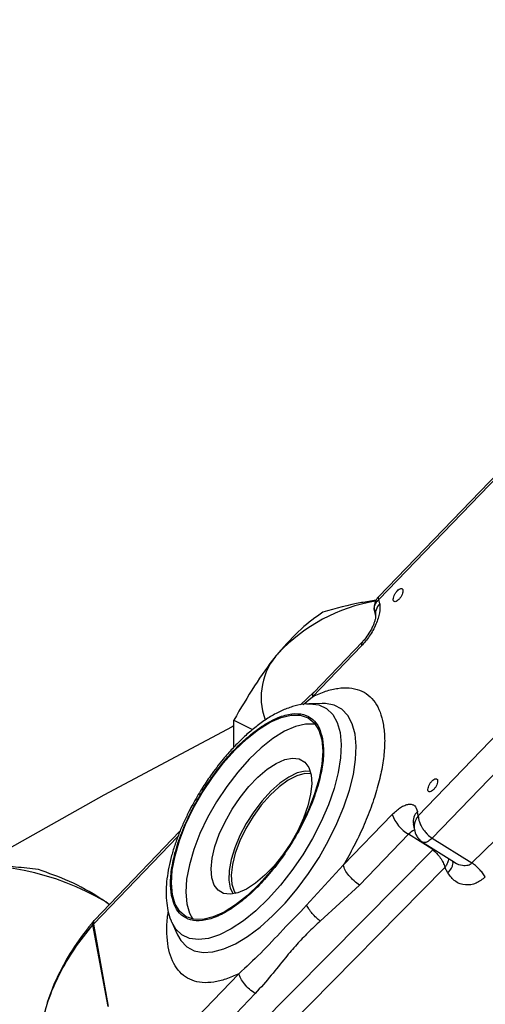
# Model space of a CAD drawing. Units: inches. Extents: x 9562 to 10310, y 4035 to 4452.
# Drawn here: x 9615 to 9617, y 4350 to 4355 of the extents above; entities that cross this region are included whole.
import ezdxf

# ---------------------------------------------------------------- set-up
doc = ezdxf.new("R2010")
doc.units = ezdxf.units.IN
doc.header["$LTSCALE"] = 0.125
doc.layers.add('OBJECT', color=1, linetype='Continuous')

msp = doc.modelspace()

# ---------------------------------------------------------------- linework, layer by layer
at = {"layer": 'OBJECT'}
for p, q in [((9617.188, 4353.1873), (9616.2951, 4352.2593)), ((9616.2967, 4352.2469), (9617.1847, 4353.1697)), ((9616.3, 4352.228), (9616.2967, 4352.2469)), ((9617.3561, 4352.2279), (9616.4681, 4351.3052)), ((9616.2766, 4352.2026), (9616.2818, 4352.1741)), ((9617.4272, 4352.1415), (9616.5287, 4351.2078)), ((9616.008, 4351.8237), (9616.2211, 4352.0452)), ((9616.2245, 4352.0628), (9616.0113, 4351.8413)), ((9616.0134, 4351.8435), (9615.9546, 4351.7878)), ((9615.9666, 4351.7899), (9616.008, 4351.8237)), ((9615.9883, 4351.7926), (9615.9921, 4351.7928)), ((9616.0493, 4351.7944), (9615.9921, 4351.7928)), ((9615.6649, 4351.6035), (9615.6649, 4351.722)), ((9615.6649, 4351.722), (9615.7465, 4351.6805)), ((9616.3548, 4351.3106), (9616.1417, 4351.0891)), ((9616.4681, 4351.3052), (9616.4647, 4351.3239)), ((9616.4464, 4351.2699), (9616.4516, 4351.2415)), ((9616.7015, 4351.0993), (9616.8811, 4351.2761)), ((9615.4305, 4351.2377), (9615.0577, 4350.8504)), ((9616.4259, 4351.2242), (9616.2128, 4351.0028)), ((9616.527, 4351.1607), (9616.4259, 4351.2242)), ((9615.0544, 4350.8328), (9615.4215, 4351.2143)), ((9616.4869, 4351.1899), (9616.6252, 4351.103)), ((9616.5286, 4351.2078), (9616.7015, 4351.0993)), ((9615.6047, 4350.2209), (9616.5314, 4351.1566)), ((9616.5314, 4351.1566), (9616.527, 4351.1607)), ((9616.1417, 4351.0891), (9615.982, 4350.9148)), ((9616.584, 4351.0801), (9615.6689, 4350.1515)), ((9616.5972, 4351.0556), (9616.584, 4351.0801)), ((9616.2128, 4351.0028), (9616.0414, 4350.8462)), ((9615.107, 4350.9296), (9615.1231, 4350.9183)), ((9615.1224, 4350.9176), (9615.107, 4350.9296)), ((9615.0544, 4350.8328), (9615.1175, 4350.4742)), ((9615.3944, 4350.8415), (9615.3929, 4350.8449)), ((9615.3944, 4350.8415), (9615.4178, 4350.7892)), ((9615.1175, 4350.4742), (9615.0509, 4350.829)), ((9615.4178, 4350.7892), (9615.4191, 4350.7863)), ((9615.6871, 4350.6167), (9615.1881, 4350.0982)), ((9615.7582, 4350.5303), (9615.2592, 4350.0118))]:
    msp.add_line(p, q, dxfattribs=at)
at = {"layer": 'OBJECT', "flags": 128}
for points in [[(9615.9921, 4351.7928), (9615.9964, 4351.7928), (9616.0354, 4351.7877), (9616.0686, 4351.7722), (9616.0955, 4351.7467), (9616.1153, 4351.7116), (9616.1279, 4351.6678), (9616.1328, 4351.616), (9616.1299, 4351.5574), (9616.1195, 4351.4931), (9616.1015, 4351.4245), (9616.0765, 4351.3529), (9616.045, 4351.2797), (9616.0075, 4351.2066), (9615.9648, 4351.135), (9615.9179, 4351.0663), (9615.8676, 4351.0019), (9615.815, 4350.9431), (9615.7611, 4350.8912), (9615.7071, 4350.8472), (9615.654, 4350.812), (9615.603, 4350.7863), (9615.5551, 4350.7707), (9615.5112, 4350.7653), (9615.4722, 4350.7705), (9615.439, 4350.786), (9615.4121, 4350.8115), (9615.3944, 4350.8415)], [(9615.4191, 4350.7863), (9615.4339, 4350.761), (9615.4601, 4350.7339), (9615.4926, 4350.7165), (9615.5308, 4350.709), (9615.574, 4350.7117), (9615.6213, 4350.7244), (9615.672, 4350.7469), (9615.7249, 4350.7788), (9615.7792, 4350.8195), (9615.8339, 4350.8683), (9615.8878, 4350.9242), (9615.9401, 4350.9862), (9615.9898, 4351.0532), (9616.0358, 4351.1238), (9616.0774, 4351.1969), (9616.1138, 4351.2709), (9616.1443, 4351.3446), (9616.1684, 4351.4166), (9616.1855, 4351.4855), (9616.1954, 4351.55), (9616.1979, 4351.609), (9616.193, 4351.6613), (9616.1807, 4351.706), (9616.1612, 4351.7422), (9616.135, 4351.7693), (9616.1024, 4351.7867), (9616.0642, 4351.7942), (9616.0515, 4351.7944)], [(9615.3975, 4350.9609), (9615.3932, 4351.0107), (9615.397, 4351.0677), (9615.4088, 4351.1303), (9615.4283, 4351.197), (9615.4551, 4351.2663), (9615.4885, 4351.3364), (9615.5276, 4351.4055), (9615.5715, 4351.472), (9615.6192, 4351.5342), (9615.6694, 4351.5907), (9615.7209, 4351.6399), (9615.7725, 4351.6808), (9615.8228, 4351.7122), (9615.8706, 4351.7335), (9615.9148, 4351.744), (9615.9543, 4351.7436), (9615.9881, 4351.7323), (9616.0153, 4351.7102), (9616.0353, 4351.678), (9616.0476, 4351.6365)], [(9615.6649, 4351.6965), (9615.658, 4351.6929), (9615.0993, 4351.3948), (9614.5584, 4351.0906)], [(9616.0206, 4351.7037), (9616.0168, 4351.7044), (9615.9773, 4351.7048), (9615.9331, 4351.6942), (9615.8853, 4351.673), (9615.8349, 4351.6415), (9615.7834, 4351.6007), (9615.7319, 4351.5514), (9615.6817, 4351.495), (9615.634, 4351.4327), (9615.5901, 4351.3662), (9615.551, 4351.2971), (9615.5176, 4351.227), (9615.4908, 4351.1578), (9615.4713, 4351.091), (9615.4594, 4351.0284), (9615.4556, 4350.9715), (9615.46, 4350.9216)], [(9616.0476, 4351.6365), (9616.052, 4351.5867), (9616.0482, 4351.5298), (9616.0363, 4351.4672), (9616.0168, 4351.4004), (9615.99, 4351.3311), (9615.9566, 4351.2611), (9615.9175, 4351.1919), (9615.8736, 4351.1254), (9615.8259, 4351.0632), (9615.7757, 4351.0068), (9615.7242, 4350.9575), (9615.6727, 4350.9167), (9615.6223, 4350.8852), (9615.5745, 4350.864), (9615.5303, 4350.8534), (9615.4908, 4350.8538), (9615.457, 4350.8652), (9615.4298, 4350.8872), (9615.4098, 4350.9194), (9615.3975, 4350.9609)], [(9615.569, 4351.035), (9615.5662, 4351.0744), (9615.5708, 4351.1202), (9615.5828, 4351.1707), (9615.6016, 4351.2243), (9615.6267, 4351.279), (9615.6571, 4351.3331), (9615.692, 4351.3846), (9615.7299, 4351.4319), (9615.7698, 4351.4734), (9615.8102, 4351.5075), (9615.8497, 4351.5332), (9615.887, 4351.5496), (9615.9209, 4351.5561), (9615.9501, 4351.5525), (9615.9737, 4351.5389), (9615.9909, 4351.5158), (9616.0011, 4351.4839)], [(9616.0011, 4351.4839), (9616.0039, 4351.4445), (9615.9992, 4351.3987), (9615.9873, 4351.3482), (9615.9685, 4351.2946), (9615.9434, 4351.2399), (9615.913, 4351.1858), (9615.8781, 4351.1343), (9615.8401, 4351.087), (9615.8003, 4351.0456), (9615.7599, 4351.0114), (9615.7204, 4350.9857), (9615.683, 4350.9694), (9615.6492, 4350.9629), (9615.62, 4350.9665), (9615.5964, 4350.9801), (9615.5792, 4351.0031), (9615.569, 4351.035)], [(9615.9977, 4351.4981), (9615.9749, 4351.4991), (9615.9414, 4351.4914), (9615.9045, 4351.4739), (9615.8657, 4351.4471), (9615.8264, 4351.4121), (9615.7878, 4351.3701), (9615.7516, 4351.3227), (9615.7189, 4351.2714), (9615.6909, 4351.2183), (9615.6687, 4351.1651), (9615.653, 4351.1139), (9615.6445, 4351.0665), (9615.6433, 4351.0246), (9615.6497, 4350.9897), (9615.6624, 4350.9643)], [(9616.0002, 4351.4881), (9615.9737, 4351.4888), (9615.9394, 4351.4796), (9615.9019, 4351.4603), (9615.8625, 4351.4316), (9615.8229, 4351.3946), (9615.7846, 4351.3506), (9615.749, 4351.3015), (9615.7174, 4351.249), (9615.6912, 4351.1952), (9615.6713, 4351.1422), (9615.6585, 4351.092), (9615.6533, 4351.0465), (9615.6558, 4351.0075), (9615.666, 4350.9765), (9615.6724, 4350.9663)], [(9615.46, 4350.9216), (9615.4723, 4350.8801), (9615.487, 4350.8545)]]:
    msp.add_lwpolyline(points, dxfattribs=at)
at = {"layer": 'OBJECT'}
for centre, radius, start, end in [((9616.4146, 4351.4848), 0.7676, 100.0391, 136.3993), ((9616.3423, 4352.1837), 0.0612, 133.6615, 189.7852), ((9616.2391, 4352.0508), 0.0189, 140.2201, 197.4422), ((9616.07, 4351.8212), 0.2861, 137.5997, 199.9297), ((9616.5075, 4351.3638), 0.1617, 199.2176, 239.6881), ((9616.5076, 4351.2794), 0.0618, 133.9507, 189.4783), ((9616.4772, 4351.1795), 0.068, 112.2454, 138.9291), ((9614.5225, 4349.9444), 1.1455, 59.32, 97.6346), ((9615.1102, 4350.7785), 0.0779, 135.8324, 137.718)]:
    msp.add_arc(centre, radius, start, end, dxfattribs=at)
for points, knots in [([(9662.9082, 4340.5979), (9662.97, 4340.6675), (9663.1186, 4340.8349), (9663.3432, 4341.1033), (9663.5837, 4341.4025), (9663.8144, 4341.7043), (9664.0356, 4342.0085), (9664.2472, 4342.315), (9664.4492, 4342.6237), (9664.6413, 4342.9344), (9664.8237, 4343.2472), (9664.9961, 4343.5618), (9665.1586, 4343.8782), (9665.3112, 4344.1962), (9665.4537, 4344.5158), (9665.5861, 4344.8368), (9665.7084, 4345.1591), (9665.8205, 4345.4827), (9665.9224, 4345.8074), (9666.0141, 4346.1331), (9666.0955, 4346.4597), (9666.1666, 4346.7871), (9666.2274, 4347.1151), (9666.2779, 4347.4438), (9666.3181, 4347.7728), (9666.3479, 4348.1023), (9666.3674, 4348.432), (9666.3765, 4348.7618), (9666.3752, 4349.0917), (9666.3636, 4349.4214), (9666.3416, 4349.751), (9666.3092, 4350.0804), (9666.2665, 4350.4093), (9666.2135, 4350.7377), (9666.1502, 4351.0655), (9666.0766, 4351.3926), (9665.9927, 4351.7188), (9665.8985, 4352.0442), (9665.7942, 4352.3685), (9665.6796, 4352.6916), (9665.555, 4353.0135), (9665.4202, 4353.3341), (9665.2753, 4353.6531), (9665.1204, 4353.9707), (9664.9556, 4354.2865), (9664.7808, 4354.6005), (9664.5962, 4354.9127), (9664.4017, 4355.2228), (9664.1976, 4355.5309), (9663.9838, 4355.8367), (9663.7603, 4356.1402), (9663.5274, 4356.4413), (9663.285, 4356.7399), (9663.0332, 4357.0359), (9662.7722, 4357.3292), (9662.502, 4357.6196), (9662.2227, 4357.9072), (9661.9344, 4358.1917), (9661.6372, 4358.4732), (9661.3311, 4358.7514), (9661.0164, 4359.0263), (9660.6931, 4359.2979), (9660.3612, 4359.566), (9660.0211, 4359.8305), (9659.6726, 4360.0914), (9659.316, 4360.3485), (9658.9514, 4360.6019), (9658.5788, 4360.8513), (9658.1985, 4361.0967), (9657.8106, 4361.3381), (9657.4151, 4361.5753), (9657.0122, 4361.8083), (9656.6021, 4362.0371), (9656.1848, 4362.2614), (9655.7606, 4362.4813), (9655.3295, 4362.6966), (9654.8918, 4362.9074), (9654.4475, 4363.1135), (9653.9968, 4363.3149), (9653.5398, 4363.5115), (9653.0767, 4363.7033), (9652.6077, 4363.8901), (9652.1329, 4364.072), (9651.6525, 4364.2488), (9651.1665, 4364.4205), (9650.6753, 4364.5871), (9650.1789, 4364.7484), (9649.6775, 4364.9045), (9649.1714, 4365.0553), (9648.6605, 4365.2007), (9648.1452, 4365.3408), (9647.6255, 4365.4753), (9647.1018, 4365.6044), (9646.574, 4365.7279), (9646.0425, 4365.8459), (9645.5073, 4365.9582), (9644.9687, 4366.0649), (9644.4268, 4366.1659), (9643.8819, 4366.2611), (9643.334, 4366.3506), (9642.7834, 4366.4344), (9642.2303, 4366.5123), (9641.6748, 4366.5844), (9641.1172, 4366.6506), (9640.5576, 4366.7109), (9639.9961, 4366.7654), (9639.4331, 4366.8139), (9638.8686, 4366.8565), (9638.3028, 4366.8931), (9637.736, 4366.9238), (9637.1684, 4366.9485), (9636.6, 4366.9673), (9636.0312, 4366.98), (9635.4621, 4366.9868), (9634.8928, 4366.9875), (9634.3236, 4366.9823), (9633.7547, 4366.9711), (9633.1862, 4366.9539), (9632.6183, 4366.9307), (9632.0513, 4366.9015), (9631.4853, 4366.8664), (9630.9204, 4366.8254), (9630.357, 4366.7784), (9629.7951, 4366.7254), (9629.235, 4366.6666), (9628.6769, 4366.6019), (9628.1208, 4366.5313), (9627.5671, 4366.4549), (9627.0158, 4366.3726), (9626.4673, 4366.2846), (9625.9216, 4366.1908), (9625.3789, 4366.0912), (9624.8394, 4365.986), (9624.3034, 4365.8751), (9623.7709, 4365.7586), (9623.2422, 4365.6365), (9622.7173, 4365.5089), (9622.1966, 4365.3757), (9621.6802, 4365.2371), (9621.1682, 4365.093), (9620.6608, 4364.9436), (9620.1582, 4364.7889), (9619.6605, 4364.6288), (9619.1679, 4364.4636), (9618.6806, 4364.2932), (9618.1988, 4364.1177), (9617.7225, 4363.9371), (9617.252, 4363.7516), (9616.7874, 4363.5611), (9616.3289, 4363.3657), (9615.8765, 4363.1655), (9615.4306, 4362.9606), (9614.9911, 4362.751), (9614.5583, 4362.5368), (9614.1323, 4362.3181), (9613.7133, 4362.0949), (9613.3013, 4361.8673), (9612.8965, 4361.6353), (9612.4991, 4361.3992), (9612.1092, 4361.1588), (9611.7269, 4360.9144), (9611.3524, 4360.666), (9610.9857, 4360.4136), (9610.627, 4360.1574), (9610.2764, 4359.8975), (9609.9341, 4359.6338), (9609.6001, 4359.3666), (9609.2745, 4359.0959), (9608.9576, 4358.8218), (9608.6493, 4358.5443), (9608.3497, 4358.2637), (9608.0591, 4357.9799), (9607.7774, 4357.693), (9607.5048, 4357.4032), (9607.2414, 4357.1106), (9606.9872, 4356.8152), (9606.7424, 4356.5172), (9606.507, 4356.2166), (9606.2811, 4355.9136), (9606.0647, 4355.6082), (9605.858, 4355.3006), (9605.6611, 4354.9908), (9605.4739, 4354.6791), (9605.2966, 4354.3654), (9605.1292, 4354.0498), (9604.9717, 4353.7326), (9604.8243, 4353.4138), (9604.6869, 4353.0935), (9604.5597, 4352.7717), (9604.4426, 4352.4488), (9604.3357, 4352.1246), (9604.2389, 4351.7994), (9604.1525, 4351.4732), (9604.0763, 4351.1462), (9604.0104, 4350.8185), (9603.9548, 4350.4901), (9603.9096, 4350.1612), (9603.8747, 4349.832), (9603.8502, 4349.5024), (9603.836, 4349.1726), (9603.8322, 4348.8428), (9603.8387, 4348.5129), (9603.8556, 4348.1832), (9603.8829, 4347.8538), (9603.9205, 4347.5246), (9603.9685, 4347.196), (9604.0267, 4346.8678), (9604.0953, 4346.5404), (9604.1741, 4346.2137), (9604.2633, 4345.8879), (9604.3626, 4345.5631), (9604.4721, 4345.2394), (9604.5918, 4344.9168), (9604.7217, 4344.5956), (9604.8616, 4344.2758), (9605.0116, 4343.9575), (9605.1715, 4343.6408), (9605.3414, 4343.3259), (9605.5212, 4343.0128), (9605.7109, 4342.7017), (9605.9103, 4342.3926), (9606.1193, 4342.0856), (9606.3381, 4341.781), (9606.5663, 4341.4786), (9606.8042, 4341.1788), (9607.0473, 4340.8856), (9607.2159, 4340.6937), (9607.2984, 4340.5999)], [0, 0, 0, 0, 0.003168, 0.007623, 0.012077, 0.01653, 0.020983, 0.025436, 0.029888, 0.034339, 0.038789, 0.043239, 0.047688, 0.052136, 0.056583, 0.06103, 0.065476, 0.06992, 0.074364, 0.078807, 0.08325, 0.087691, 0.092132, 0.096572, 0.101012, 0.105451, 0.10989, 0.114329, 0.118767, 0.123206, 0.127644, 0.132083, 0.136522, 0.140961, 0.145401, 0.149841, 0.154282, 0.158724, 0.163166, 0.167609, 0.172053, 0.176498, 0.180943, 0.18539, 0.189837, 0.194285, 0.198734, 0.203184, 0.207634, 0.212085, 0.216537, 0.220989, 0.225442, 0.229895, 0.234349, 0.238803, 0.243258, 0.247713, 0.252168, 0.256624, 0.261079, 0.265535, 0.269992, 0.274448, 0.278904, 0.283361, 0.287817, 0.292274, 0.29673, 0.301187, 0.305643, 0.3101, 0.314556, 0.319013, 0.323469, 0.327926, 0.332382, 0.336838, 0.341294, 0.34575, 0.350206, 0.354662, 0.359118, 0.363574, 0.36803, 0.372485, 0.376941, 0.381396, 0.385852, 0.390307, 0.394762, 0.399217, 0.403673, 0.408128, 0.412583, 0.417038, 0.421492, 0.425947, 0.430402, 0.434857, 0.439311, 0.443766, 0.448221, 0.452675, 0.45713, 0.461584, 0.466039, 0.470493, 0.474948, 0.479402, 0.483856, 0.488311, 0.492765, 0.49722, 0.501674, 0.506128, 0.510583, 0.515037, 0.519491, 0.523946, 0.5284, 0.532855, 0.537309, 0.541764, 0.546218, 0.550673, 0.555127, 0.559582, 0.564036, 0.568491, 0.572946, 0.577401, 0.581856, 0.58631, 0.590765, 0.59522, 0.599675, 0.604131, 0.608586, 0.613041, 0.617496, 0.621952, 0.626407, 0.630863, 0.635319, 0.639774, 0.64423, 0.648686, 0.653142, 0.657598, 0.662054, 0.666511, 0.670967, 0.675423, 0.67988, 0.684336, 0.688793, 0.69325, 0.697706, 0.702163, 0.70662, 0.711077, 0.715533, 0.71999, 0.724447, 0.728904, 0.73336, 0.737817, 0.742273, 0.746729, 0.751185, 0.755641, 0.760097, 0.764552, 0.769007, 0.773462, 0.777916, 0.78237, 0.786823, 0.791276, 0.795728, 0.80018, 0.80463, 0.809081, 0.81353, 0.817978, 0.822426, 0.826873, 0.831319, 0.835764, 0.840209, 0.844652, 0.849095, 0.853537, 0.857978, 0.862418, 0.866858, 0.871298, 0.875737, 0.880176, 0.884614, 0.889053, 0.893491, 0.89793, 0.902369, 0.906808, 0.911247, 0.915687, 0.920128, 0.924569, 0.929011, 0.933454, 0.937897, 0.942342, 0.946787, 0.951233, 0.95568, 0.960127, 0.964576, 0.969025, 0.973475, 0.977926, 0.982377, 0.986829, 0.991282, 0.995735, 1, 1, 1, 1]), ([(9616.2952, 4352.2594), (9616.2915, 4352.255), (9616.2831, 4352.245), (9616.276, 4352.2245), (9616.2749, 4352.207), (9616.2777, 4352.1978), (9616.278, 4352.1968)], [0, 0, 0, 0, 0.252553, 0.576012, 0.955787, 1, 1, 1, 1]), ([(9616.2782, 4352.1969), (9616.2778, 4352.1981), (9616.2761, 4352.2027), (9616.2762, 4352.2123), (9616.279, 4352.2244), (9616.2857, 4352.236), (9616.2921, 4352.243), (9616.296, 4352.2463), (9616.2967, 4352.2469)], [0, 0, 0, 0, 0.067487, 0.264519, 0.531346, 0.75022, 0.959298, 1, 1, 1, 1]), ([(9616.2951, 4352.2593), (9616.2947, 4352.2588), (9616.2937, 4352.2575), (9616.2935, 4352.2536), (9616.2956, 4352.2492), (9616.2967, 4352.2469)], [0, 0, 0, 0, 0.201424, 0.563469, 1, 1, 1, 1]), ([(9616.2842, 4352.2439), (9616.263, 4352.2407), (9616.1845, 4352.2289), (9616.1082, 4352.2077), (9616.0525, 4352.1923)], [0, 0, 0, 0, 0.270085, 1, 1, 1, 1]), ([(9616.3, 4352.228), (9616.3007, 4352.2161), (9616.3018, 4352.1976), (9616.2936, 4352.1657), (9616.2839, 4352.1394), (9616.2708, 4352.1128), (9616.2507, 4352.0794), (9616.2328, 4352.0587), (9616.2211, 4352.0452)], [0, 0, 0, 0, 0.239457, 0.368361, 0.5, 0.631639, 0.760543, 1, 1, 1, 1]), ([(9616.0525, 4352.1923), (9616.0211, 4352.17), (9615.9575, 4352.1251), (9615.8919, 4352.0513), (9615.8587, 4352.0141)], [0, 0, 0, 0, 0.495458, 1, 1, 1, 1]), ([(9616.2818, 4352.1746), (9616.2818, 4352.1747), (9616.2815, 4352.1756), (9616.282, 4352.1715), (9616.2804, 4352.1619), (9616.2767, 4352.1482), (9616.2712, 4352.1338), (9616.2638, 4352.1178), (9616.257, 4352.1063), (9616.2533, 4352.1)], [0, 0, 0, 0, 0.0077324, 0.1694373, 0.3493784, 0.5199518, 0.6551012, 0.8116154, 1, 1, 1, 1]), ([(9616.2533, 4352.1), (9616.2474, 4352.0914), (9616.2393, 4352.0795), (9616.2293, 4352.0678), (9616.2257, 4352.0643), (9616.2245, 4352.0631)], [0, 0, 0, 0, 0.631749, 0.873503, 1, 1, 1, 1]), ([(9615.8587, 4352.0141), (9615.8541, 4352.0085), (9615.8193, 4351.9658), (9615.7537, 4351.8737), (9615.6947, 4351.7729), (9615.6649, 4351.722)], [0, 0, 0, 0, 0.070111, 0.530795, 1, 1, 1, 1]), ([(9616.008, 4351.8237), (9616.0271, 4351.8323), (9616.0654, 4351.8496), (9616.119, 4351.8621), (9616.1687, 4351.8642), (9616.2131, 4351.8543), (9616.2509, 4351.8328), (9616.2807, 4351.8004), (9616.3032, 4351.7589), (9616.3113, 4351.7239), (9616.3154, 4351.7064)], [0, 0, 0, 0, 0.1227609, 0.2455114, 0.3721712, 0.4999999, 0.6278286, 0.7544884, 0.8772275, 1, 1, 1, 1]), ([(9616.0122, 4351.8405), (9616.0112, 4351.84), (9616.0063, 4351.8375), (9616.0072, 4351.8298), (9616.008, 4351.8237)], [0, 0, 0, 0, 0.202959, 1, 1, 1, 1]), ([(9615.987, 4351.792), (9615.9845, 4351.792), (9615.9665, 4351.7925), (9615.9321, 4351.7847), (9615.8846, 4351.7689), (9615.8371, 4351.745), (9615.7904, 4351.7153), (9615.7447, 4351.6802), (9615.7007, 4351.6408), (9615.6586, 4351.5979), (9615.622, 4351.5561), (9615.5903, 4351.5163), (9615.5588, 4351.4736), (9615.538, 4351.4416), (9615.5256, 4351.4225)], [0, 0, 0, 0, 0.015545, 0.113313, 0.213334, 0.312286, 0.409159, 0.504432, 0.597563, 0.686779, 0.775721, 0.840394, 0.904369, 1, 1, 1, 1]), ([(9615.3939, 4350.9572), (9615.3917, 4350.9763), (9615.3871, 4351.0157), (9615.3954, 4351.0897), (9615.4161, 4351.1741), (9615.4503, 4351.2657), (9615.4958, 4351.3587), (9615.5497, 4351.4473), (9615.6081, 4351.5267), (9615.6685, 4351.5955), (9615.7308, 4351.6542), (9615.7949, 4351.702), (9615.8588, 4351.7359), (9615.9183, 4351.7521), (9615.9697, 4351.7493), (9616.0096, 4351.7279), (9616.0379, 4351.6919), (9616.0469, 4351.6571), (9616.0512, 4351.6402)], [0, 0, 0, 0, 0.058258, 0.120006, 0.18432, 0.25, 0.31568, 0.379994, 0.441742, 0.5, 0.558258, 0.620006, 0.68432, 0.75, 0.81568, 0.879994, 0.941742, 1, 1, 1, 1]), ([(9616.3154, 4351.7064), (9616.318, 4351.6873), (9616.3231, 4351.6492), (9616.3205, 4351.5817), (9616.3101, 4351.5075), (9616.291, 4351.4268), (9616.2637, 4351.3424), (9616.2292, 4351.257), (9616.1888, 4351.1719), (9616.1574, 4351.1167), (9616.1417, 4351.0891)], [0, 0, 0, 0, 0.122761, 0.245511, 0.372171, 0.5, 0.627829, 0.754488, 0.877227, 1, 1, 1, 1]), ([(9616.0512, 4351.6402), (9616.0534, 4351.6211), (9616.058, 4351.5818), (9616.0497, 4351.5077), (9616.029, 4351.4233), (9615.9949, 4351.3317), (9615.9493, 4351.2388), (9615.8954, 4351.1502), (9615.837, 4351.0707), (9615.7766, 4351.0019), (9615.7143, 4350.9432), (9615.6502, 4350.8954), (9615.5863, 4350.8616), (9615.5268, 4350.8453), (9615.4754, 4350.8481), (9615.4355, 4350.8695), (9615.4072, 4350.9055), (9615.3982, 4350.9403), (9615.3939, 4350.9572)], [0, 0, 0, 0, 0.058258, 0.120006, 0.18432, 0.25, 0.31568, 0.379994, 0.441742, 0.5, 0.558258, 0.620006, 0.68432, 0.75, 0.81568, 0.879994, 0.941742, 1, 1, 1, 1]), ([(9615.5256, 4351.4225), (9615.512, 4351.4), (9615.4929, 4351.3684), (9615.4678, 4351.3207), (9615.4481, 4351.2799), (9615.4274, 4351.2317), (9615.409, 4351.1818), (9615.3933, 4351.1309), (9615.3812, 4351.0801), (9615.373, 4351.0302), (9615.3694, 4350.9818), (9615.3704, 4350.9352), (9615.3775, 4350.8915), (9615.3848, 4350.8616), (9615.392, 4350.8477), (9615.3927, 4350.8463)], [0, 0, 0, 0, 0.110011, 0.15454, 0.228013, 0.303494, 0.38371, 0.466575, 0.55135, 0.637513, 0.724782, 0.812985, 0.901724, 0.989947, 1, 1, 1, 1]), ([(9616.3548, 4351.3106), (9616.3669, 4351.3218), (9616.3855, 4351.339), (9616.4094, 4351.3513), (9616.4265, 4351.3561), (9616.4412, 4351.3551), (9616.4565, 4351.3476), (9616.4615, 4351.3332), (9616.4647, 4351.3239)], [0, 0, 0, 0, 0.239457, 0.368361, 0.5, 0.631639, 0.760543, 1, 1, 1, 1]), ([(9616.4681, 4351.3052), (9616.4648, 4351.3004), (9616.4586, 4351.2916), (9616.4535, 4351.2789), (9616.4512, 4351.2695), (9616.45, 4351.2596), (9616.4491, 4351.2513), (9616.4514, 4351.2456), (9616.4519, 4351.2444)], [0, 0, 0, 0, 0.257034, 0.46808, 0.618556, 0.70251, 0.934963, 1, 1, 1, 1]), ([(9616.4681, 4351.3052), (9616.4682, 4351.3007), (9616.4684, 4351.2921), (9616.4727, 4351.2773), (9616.4788, 4351.2628), (9616.4873, 4351.2483), (9616.496, 4351.2371), (9616.5033, 4351.2289), (9616.5133, 4351.2186), (9616.5217, 4351.2127), (9616.5286, 4351.2078)], [0, 0, 0, 0, 0.143477, 0.269113, 0.423389, 0.536374, 0.666432, 0.74855, 0.792122, 1, 1, 1, 1]), ([(9616.4509, 4351.2453), (9616.4536, 4351.2355), (9616.4579, 4351.2198), (9616.4717, 4351.2011), (9616.4819, 4351.1936), (9616.4873, 4351.1897)], [0, 0, 0, 0, 0.442583, 0.706343, 1, 1, 1, 1]), ([(9616.5286, 4351.2078), (9616.5286, 4351.2078), (9616.5285, 4351.2077), (9616.5229, 4351.2022), (9616.5117, 4351.1928), (9616.4964, 4351.1863), (9616.4898, 4351.1892), (9616.4866, 4351.1906)], [0, 0, 0, 0, 0.000692, 0.006534, 0.343313, 0.686461, 1, 1, 1, 1]), ([(9616.5314, 4351.1566), (9616.5372, 4351.1517), (9616.5487, 4351.1418), (9616.564, 4351.1222), (9616.5767, 4351.1009), (9616.5815, 4351.087), (9616.584, 4351.0801)], [0, 0, 0, 0, 0.250972, 0.501383, 0.751368, 1, 1, 1, 1]), ([(9614.8137, 4351.0705), (9614.7808, 4351.0744), (9614.6923, 4351.085), (9614.5445, 4351.0928), (9614.4286, 4351.0842), (9614.3703, 4351.0798)], [0, 0, 0, 0, 0.2278833, 0.6114722, 1, 1, 1, 1]), ([(9616.2128, 4351.0028), (9616.2045, 4351.0086), (9616.1878, 4351.0203), (9616.1652, 4351.0442), (9616.1479, 4351.0688), (9616.1438, 4351.0823), (9616.1417, 4351.0891)], [0, 0, 0, 0, 0.25, 0.500001, 0.750001, 1, 1, 1, 1]), ([(9616.6007, 4351.1184), (9616.5993, 4351.1123), (9616.597, 4351.1019), (9616.5901, 4351.0889), (9616.5856, 4351.0824), (9616.584, 4351.0801)], [0, 0, 0, 0, 0.475631, 0.813842, 1, 1, 1, 1]), ([(9616.5972, 4351.0556), (9616.6032, 4351.0627), (9616.6126, 4351.0737), (9616.6182, 4351.0888), (9616.62, 4351.0992), (9616.6186, 4351.105), (9616.6179, 4351.1076)], [0, 0, 0, 0, 0.397326, 0.611566, 0.830462, 1, 1, 1, 1]), ([(9616.6255, 4351.1033), (9616.626, 4351.1028), (9616.6355, 4351.0944), (9616.6568, 4351.0884), (9616.6802, 4351.088), (9616.694, 4351.0933), (9616.699, 4351.0973), (9616.7015, 4351.0993)], [0, 0, 0, 0, 0.028222, 0.456999, 0.766355, 0.886325, 1, 1, 1, 1]), ([(9616.7598, 4351.0383), (9616.7561, 4351.0441), (9616.7486, 4351.0557), (9616.7334, 4351.0727), (9616.7173, 4351.0879), (9616.7066, 4351.0956), (9616.7015, 4351.0993)], [0, 0, 0, 0, 0.258853, 0.517975, 0.767615, 1, 1, 1, 1]), ([(9615.107, 4350.9296), (9615.1, 4350.9342), (9615.0474, 4350.9692), (9614.9481, 4351.0237), (9614.8588, 4351.0548), (9614.8137, 4351.0705)], [0, 0, 0, 0, 0.0701113, 0.5307954, 1, 1, 1, 1]), ([(9616.7598, 4351.0383), (9616.7467, 4351.0279), (9616.7196, 4351.0064), (9616.6718, 4351.0005), (9616.6267, 4351.0152), (9616.607, 4351.0421), (9616.5972, 4351.0556)], [0, 0, 0, 0, 0.2312377, 0.4776967, 0.7380306, 1, 1, 1, 1]), ([(9615.6871, 4350.6167), (9615.6679, 4350.6081), (9615.6296, 4350.5908), (9615.5761, 4350.5783), (9615.5264, 4350.5762), (9615.4819, 4350.5861), (9615.4442, 4350.6076), (9615.4141, 4350.64), (9615.3922, 4350.6821), (9615.3782, 4350.7326), (9615.3726, 4350.7916), (9615.373, 4350.8432), (9615.3782, 4350.8772), (9615.3796, 4350.8864)], [0, 0, 0, 0, 0.095004, 0.19, 0.288021, 0.386947, 0.485873, 0.583894, 0.680155, 0.77389, 0.867626, 0.963887, 1, 1, 1, 1]), ([(9615.982, 4350.9148), (9615.9473, 4350.8792), (9615.8778, 4350.8077), (9615.7837, 4350.7062), (9615.7189, 4350.6461), (9615.6871, 4350.6167)], [0, 0, 0, 0, 0.3364813, 0.6749893, 1, 1, 1, 1]), ([(9616.0414, 4350.8462), (9616.0355, 4350.8509), (9616.0235, 4350.8604), (9616.0063, 4350.8787), (9615.9917, 4350.8974), (9615.9852, 4350.9092), (9615.982, 4350.9148)], [0, 0, 0, 0, 0.255945, 0.515332, 0.76655, 1, 1, 1, 1]), ([(9615.0559, 4350.8484), (9615.0266, 4350.8113), (9614.9679, 4350.7371), (9614.9011, 4350.6165), (9614.8554, 4350.5099), (9614.8403, 4350.443), (9614.8349, 4350.4188)], [0, 0, 0, 0, 0.280229, 0.560875, 0.841888, 1, 1, 1, 1]), ([(9615.0509, 4350.829), (9615.0505, 4350.8346), (9615.05, 4350.8416), (9615.0536, 4350.8454), (9615.0543, 4350.8462)], [0, 0, 0, 0, 0.8081116, 1, 1, 1, 1]), ([(9615.0509, 4350.829), (9615.0513, 4350.8295), (9615.0519, 4350.8301), (9615.0524, 4350.8307), (9615.0526, 4350.8309), (9615.0526, 4350.8309), (9615.0526, 4350.8309), (9615.0526, 4350.8309), (9615.0526, 4350.8309), (9615.0526, 4350.8309)], [0, 0, 0, 0, 0.7459859, 0.9344918, 0.9826206, 0.995154, 0.9985379, 0.9995092, 1, 1, 1, 1]), ([(9615.0586, 4350.8495), (9615.0576, 4350.849), (9615.0527, 4350.8465), (9615.0536, 4350.8389), (9615.0544, 4350.8328)], [0, 0, 0, 0, 0.2029589, 1, 1, 1, 1]), ([(9616.0414, 4350.8462), (9616.0232, 4350.8292), (9615.9878, 4350.7963), (9615.9374, 4350.7429), (9615.8846, 4350.681), (9615.8276, 4350.6077), (9615.7818, 4350.5567), (9615.7582, 4350.5303)], [0, 0, 0, 0, 0.172336, 0.335227, 0.5157, 0.750049, 1, 1, 1, 1]), ([(9614.8242, 4350.3801), (9614.8339, 4350.4197), (9614.8532, 4350.4989), (9614.9038, 4350.6142), (9614.9679, 4350.7256), (9615.0233, 4350.7945), (9615.0509, 4350.829)], [0, 0, 0, 0, 0.250121, 0.500135, 0.75011, 1, 1, 1, 1])]:
    msp.add_open_spline(points, degree=3, knots=knots, dxfattribs=at)
for points in [[(9616.3769, 4352.2855), (9616.3797, 4352.288), (9616.3853, 4352.2932), (9616.393, 4352.2961), (9616.3988, 4352.2947), (9616.4018, 4352.289), (9616.4015, 4352.2799), (9616.398, 4352.2688), (9616.3918, 4352.2572), (9616.3864, 4352.2509), (9616.3837, 4352.2478)], [(9616.3837, 4352.2478), (9616.3809, 4352.2452), (9616.3753, 4352.2401), (9616.3676, 4352.2372), (9616.3618, 4352.2386), (9616.3588, 4352.2443), (9616.3591, 4352.2534), (9616.3626, 4352.2645), (9616.3688, 4352.2761), (9616.3742, 4352.2823), (9616.3769, 4352.2855)], [(9616.5346, 4351.419), (9616.5318, 4351.4164), (9616.5262, 4351.4113), (9616.5185, 4351.4084), (9616.5127, 4351.4098), (9616.5097, 4351.4155), (9616.51, 4351.4246), (9616.5135, 4351.4357), (9616.5197, 4351.4473), (9616.5251, 4351.4535), (9616.5278, 4351.4567)], [(9616.5278, 4351.4567), (9616.5306, 4351.4593), (9616.5362, 4351.4644), (9616.5439, 4351.4673), (9616.5497, 4351.4659), (9616.5527, 4351.4602), (9616.5524, 4351.4511), (9616.5489, 4351.44), (9616.5427, 4351.4284), (9616.5373, 4351.4221), (9616.5346, 4351.419)], [(9615.7582, 4350.5303), (9615.7498, 4350.5362), (9615.7332, 4350.5479), (9615.7106, 4350.5718), (9615.6933, 4350.5964), (9615.6892, 4350.6099), (9615.6871, 4350.6167)]]:
    msp.add_open_spline(points, degree=3, dxfattribs=at)

doc.saveas('drawing.dxf')
